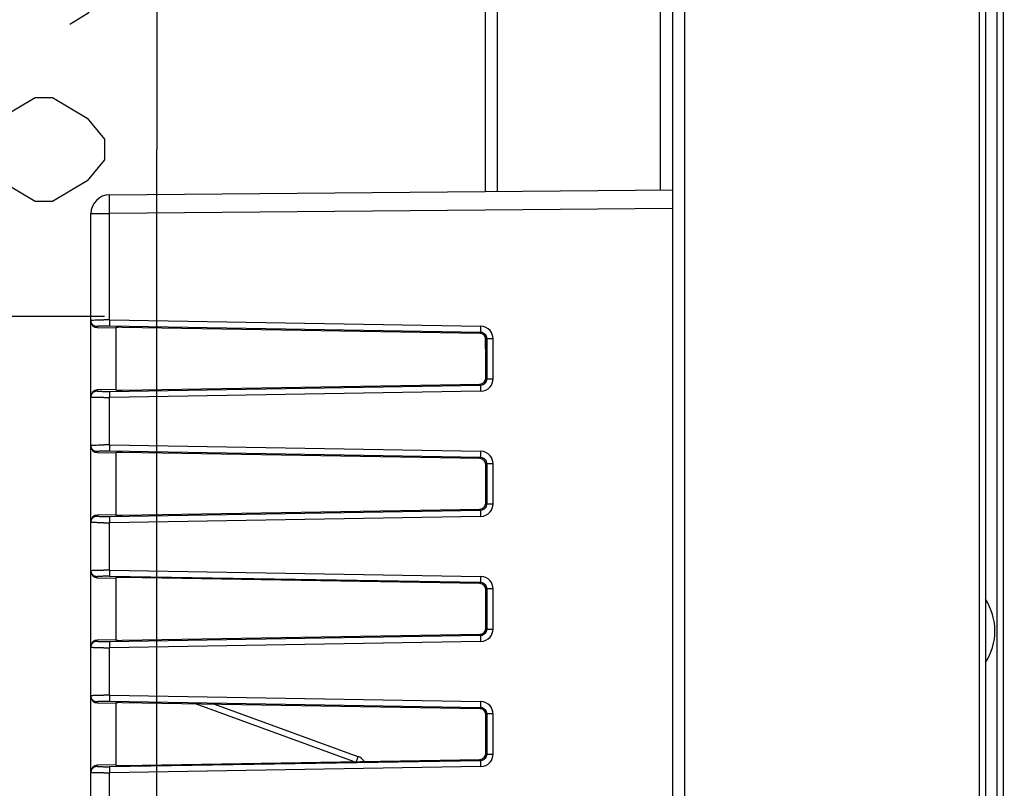
# Model space of a CAD drawing. Units: millimetres. Extents: x 0 to 420, y 0 to 297.
# Drawn here: x 114 to 126, y 196 to 205 of the extents above; entities that cross this region are included whole.
import ezdxf

# ---------------------------------------------------------------- set-up
doc = ezdxf.new("R2010")
doc.units = ezdxf.units.MM
doc.header["$LTSCALE"] = 23.1
doc.layers.get('0').update_dxf_attribs({"linetype": 'CONTINUOUS'})
doc.layers.add('INTF_1', color=7, linetype='CONTINUOUS')
doc.styles.get("Standard").update_dxf_attribs({"font": 'txt', "width": 0.8})
doc.dimstyles.new('DIMSTYLE_4', dxfattribs={"dimtxt": 2.5, "dimasz": 2.5, "dimexe": 1, "dimexo": 0, "dimtad": 1, "dimlfac": 6.666667, "dimtxsty": 'STANDARD', "dimblk": '_FILLED', "dimblk1": '_FILLED', "dimblk2": '_FILLED', "dimcen": 0.09, "dimazin": 2, "dimtp": 0.5, "dimtm": 0.5, "dimtfac": 1, "dimtofl": 0, "dimtmove": 0, "dimatfit": 3, "dimldrblk": '_FILLED', "dimfxl": 1, "dimtolj": 1, "dimarcsym": 0})
doc.dimstyles.new('DIMSTYLE_6', dxfattribs={"dimtxt": 2.5, "dimasz": 2.5, "dimexe": 1, "dimexo": 0, "dimtad": 1, "dimdec": 0, "dimlfac": 6.666667, "dimtxsty": 'STANDARD', "dimblk": '_FILLED', "dimblk1": '_FILLED', "dimblk2": '_FILLED', "dimcen": 0.09, "dimazin": 2, "dimtp": 0.5, "dimtm": 0.5, "dimtfac": 1, "dimtdec": 0, "dimtofl": 0, "dimtmove": 0, "dimatfit": 3, "dimldrblk": '_FILLED', "dimfxl": 1, "dimtolj": 1, "dimarcsym": 0})

# ---------------------------------------------------------------- blocks, each defined once
blk = doc.blocks.new('_FILLED')
at = {"color": 0, "linetype": 'BYBLOCK'}
blk.add_solid([(0, 0), (-1, 0.166), (-1, -0.166)], dxfattribs=at)
blk = doc.blocks.new('*D24')
at = {"color": 2, "linetype": 'CONTINUOUS'}
for p, q in [((114.517, 221.17), (114.517, 258.056)), ((147.179, 204.486), (147.179, 258.056)), ((114.517, 257.056), (130.848, 257.056)), ((147.179, 257.056), (130.848, 257.056))]:
    blk.add_line(p, q, dxfattribs=at)
at = {"color": 2, "linetype": 'CONTINUOUS', "xscale": 2.5, "yscale": 2.5, "zscale": 2.5}
for p, rotation in [((114.517, 257.056), 180), ((147.179, 257.056), 360)]:
    blk.add_blockref('_FILLED', p, dxfattribs=dict(at, rotation=rotation))
blk = doc.blocks.new('*D28')
at = {"color": 2, "linetype": 'CONTINUOUS'}
for p in [(115.457, 217.572), (115.457, 189.822)]:
    blk.add_line(p, (115.457, 203.697), dxfattribs=at)
at = {"color": 2, "linetype": 'CONTINUOUS', "xscale": 2.5, "yscale": 2.5, "zscale": 2.5}
for p, rotation in [((115.457, 217.572), 90), ((115.457, 189.822), 270)]:
    blk.add_blockref('_FILLED', p, dxfattribs=dict(at, rotation=rotation))

msp = doc.modelspace()

# ---------------------------------------------------------------- linework, layer by layer
at = {"color": 2, "linetype": 'CONTINUOUS'}
for p, q in [((114.8318, 203.5719), (114.6234, 203.3218)), ((112.3317, 201.6969), (114.8318, 201.6969))]:
    msp.add_line(p, q, dxfattribs=at)
for points in [[(112.3317, 206.1969), (112.3317, 205.4468), (113.3734, 205.3218), (113.1651, 205.5719), (113.1651, 205.8218), (113.3734, 206.0718), (113.5818, 206.1969), (113.9984, 206.3219), (114.4151, 206.1969), (114.6234, 206.0718), (114.8318, 205.8218), (114.8318, 205.5719), (114.6234, 205.3218), (114.4151, 205.1968)], [(113.9984, 203.0719), (113.5818, 203.3218), (113.3734, 203.5719), (113.3734, 203.8218), (113.5818, 204.0718), (113.9984, 204.3219)], [(113.9984, 204.3219), (114.2068, 204.3219), (114.4151, 204.1968), (114.6234, 204.0718), (114.8318, 203.8218), (114.8318, 203.5719)], [(114.6234, 203.3218), (114.2068, 203.0719), (113.9984, 203.0719)]]:
    msp.add_lwpolyline(points, dxfattribs=at)
at = {"layer": 'INTF_1', "color": 7, "linetype": 'CONTINUOUS'}
for p, q in [((121.6429, 148.3312), (121.6429, 231.5864)), ((125.3906, 231.4241), (125.3906, 133.4245)), ((119.3929, 213.3232), (119.3929, 203.1929)), ((114.8909, 203.1536), (121.6429, 203.2125)), ((114.6679, 185.4694), (114.6679, 202.9286)), ((114.7416, 201.5619), (114.9679, 201.5579)), ((114.9679, 201.5579), (114.9679, 200.8184)), ((119.329, 201.4915), (115.0422, 201.5644)), ((119.3929, 201.4531), (119.3929, 201.3434)), ((119.4026, 200.9596), (119.4026, 201.4167)), ((114.9679, 200.8184), (114.7416, 200.8144)), ((115.0422, 200.8119), (119.329, 200.8848)), ((114.7416, 200.0619), (114.9679, 200.0579)), ((114.9679, 200.0579), (114.9679, 199.3184)), ((119.329, 199.9915), (115.0422, 200.0644)), ((119.4026, 199.4596), (119.4026, 199.9167)), ((115.0422, 199.3119), (119.329, 199.3848)), ((114.9679, 199.3184), (114.7416, 199.3144)), ((114.7416, 198.5619), (114.9679, 198.5579)), ((114.9679, 198.5579), (114.9679, 197.8184)), ((119.329, 198.4915), (115.0422, 198.5644)), ((119.4026, 197.9596), (119.4026, 198.4167)), ((115.0422, 197.8119), (119.329, 197.8848)), ((114.9679, 197.8184), (114.7416, 197.8144)), ((114.7416, 197.0619), (114.9679, 197.0579)), ((114.9679, 197.0579), (114.9679, 196.3184)), ((119.329, 196.9915), (115.0422, 197.0644)), ((116.1491, 197.0456), (117.8692, 196.4195)), ((119.4026, 196.4596), (119.4026, 196.9167)), ((114.9679, 196.3184), (114.7416, 196.3144)), ((115.0422, 196.3119), (119.329, 196.3848))]:
    msp.add_line(p, q, dxfattribs=at)
at = {"layer": 'INTF_1', "color": 9, "linetype": 'CONTINUOUS'}
for p, q in [((125.3171, 231.4609), (125.3171, 133.451)), ((125.5281, 231.4241), (125.5281, 141.3401)), ((125.6031, 231.4241), (125.6031, 141.4151)), ((121.7898, 148.3312), (121.7898, 226.9693)), ((119.5389, 213.3219), (119.5389, 203.1941)), ((121.4968, 203.2112), (121.4968, 213.3048)), ((114.6679, 202.9286), (114.8909, 202.9286)), ((121.6429, 202.9875), (114.8909, 202.9286)), ((114.8909, 201.654), (114.8909, 202.9286)), ((114.8909, 201.654), (119.3418, 201.5784)), ((114.7416, 201.5619), (114.7416, 201.5739)), ((119.3412, 201.5035), (114.8902, 201.5791)), ((119.329, 201.4915), (119.3412, 201.5035)), ((119.4148, 201.4287), (119.4026, 201.4167)), ((119.4148, 201.4287), (119.4148, 200.9476)), ((119.4891, 201.4287), (119.4148, 201.4287)), ((119.4891, 200.9476), (119.4891, 201.4287)), ((119.4026, 201.3434), (119.3929, 201.3434)), ((119.4026, 200.9596), (119.4148, 200.9476)), ((119.4148, 200.9476), (119.4891, 200.9476)), ((114.7416, 200.8024), (114.7416, 200.8144)), ((114.8902, 200.7972), (119.3412, 200.8728)), ((119.3418, 200.7979), (114.8909, 200.7223)), ((119.3412, 200.8728), (119.329, 200.8848)), ((114.8909, 200.154), (114.8909, 200.7223)), ((119.3412, 200.0035), (114.8902, 200.0791)), ((114.8909, 200.154), (119.3418, 200.0784)), ((114.7416, 200.0619), (114.7416, 200.0739)), ((119.329, 199.9915), (119.3412, 200.0035)), ((119.4148, 199.9287), (119.4026, 199.9167)), ((119.4148, 199.9287), (119.4148, 199.4476)), ((119.4891, 199.9287), (119.4148, 199.9287)), ((119.4891, 199.4476), (119.4891, 199.9287)), ((114.8902, 199.2972), (119.3412, 199.3728)), ((119.3412, 199.3728), (119.329, 199.3848)), ((119.4026, 199.4596), (119.4148, 199.4476)), ((119.4148, 199.4476), (119.4891, 199.4476)), ((114.7416, 199.3024), (114.7416, 199.3144)), ((119.3418, 199.2979), (114.8909, 199.2223)), ((114.8909, 198.654), (114.8909, 199.2223)), ((114.7416, 198.5619), (114.7416, 198.5739)), ((119.3412, 198.5035), (114.8902, 198.5791)), ((114.8909, 198.654), (119.3418, 198.5784)), ((119.329, 198.4915), (119.3412, 198.5035)), ((119.4148, 198.4287), (119.4026, 198.4167)), ((119.4148, 198.4287), (119.4148, 197.9476)), ((119.4891, 198.4287), (119.4148, 198.4287)), ((119.4891, 197.9476), (119.4891, 198.4287)), ((119.4026, 197.9596), (119.4148, 197.9476)), ((114.8902, 197.7972), (119.3412, 197.8728)), ((119.3412, 197.8728), (119.329, 197.8848)), ((119.4148, 197.9476), (119.4891, 197.9476)), ((114.7416, 197.8024), (114.7416, 197.8144)), ((119.3418, 197.7979), (114.8909, 197.7223)), ((114.8909, 197.154), (114.8909, 197.7223)), ((114.8909, 197.154), (119.3418, 197.0784)), ((114.7416, 197.0619), (114.7416, 197.0739)), ((119.3412, 197.0035), (114.8902, 197.0791)), ((117.8167, 196.3591), (115.9197, 197.0495)), ((119.329, 196.9915), (119.3412, 197.0035)), ((119.4148, 196.9287), (119.4026, 196.9167)), ((119.4148, 196.9287), (119.4148, 196.4476)), ((119.4891, 196.9287), (119.4148, 196.9287)), ((119.4891, 196.4476), (119.4891, 196.9287)), ((119.4026, 196.4596), (119.4148, 196.4476)), ((119.4148, 196.4476), (119.4891, 196.4476)), ((114.7416, 196.3024), (114.7416, 196.3144)), ((114.8902, 196.2972), (119.3412, 196.3728)), ((119.3412, 196.3728), (119.329, 196.3848)), ((119.3418, 196.2979), (114.8909, 196.2223)), ((114.8909, 195.654), (114.8909, 196.2223))]:
    msp.add_line(p, q, dxfattribs=at)
at = {"layer": 'INTF_1', "color": 7, "linetype": 'CONTINUOUS'}
for centre, radius, start, end in [((114.8929, 202.9286), 0.225, 90.5, 180), ((119.5429, 201.3434), 0.15, 180, 200.80343), ((117.8179, 196.2786), 0.15, 33.53581, 70)]:
    msp.add_arc(centre, radius, start, end, dxfattribs=at)
at = {"layer": 'INTF_1', "color": 9, "linetype": 'CONTINUOUS'}
for centre, radius, start, end in [((114.8211, 195.6025), 6.0519, 89.33962, 89.99407), ((114.8431, 198.8178), 2.7617, 89.02221, 89.97834), ((119.3394, 201.4286), 0.1498, 40.12741, 89.05677), ((119.3394, 201.4287), 0.1497, 359.98186, 40.10161), ((119.3402, 201.4289), 0.0746, 359.79512, 40.07941), ((119.3402, 200.9474), 0.0746, 319.92053, 0.20496), ((119.3394, 200.9476), 0.1497, 319.89831, 0.01824), ((114.8437, 203.4868), 2.69, 270.00891, 270.99054), ((119.3394, 200.9477), 0.1498, 270.94334, 319.8725), ((114.8202, 206.9352), 6.2133, 270.01443, 270.65188), ((114.8211, 194.1012), 6.0532, 89.33969, 89.994), ((114.8431, 197.3178), 2.7617, 89.02221, 89.97834), ((119.3394, 199.9286), 0.1498, 40.12741, 89.05677), ((119.3402, 199.9289), 0.0746, 359.79512, 40.07941), ((119.3394, 199.9287), 0.1497, 359.98186, 40.10161), ((119.3402, 199.4474), 0.0746, 319.92062, 0.20486), ((119.3394, 199.4476), 0.1497, 319.89844, 0.0181), ((114.8437, 201.9868), 2.69, 270.00891, 270.99054), ((119.3394, 199.4477), 0.1498, 270.94333, 319.8725), ((114.8202, 205.4352), 6.2133, 270.01443, 270.65188), ((114.8211, 192.6025), 6.0519, 89.33962, 89.99407), ((114.8431, 195.8178), 2.7617, 89.02221, 89.97834), ((119.3394, 198.4286), 0.1498, 40.12741, 89.05677), ((119.3402, 198.4289), 0.0746, 359.79512, 40.07941), ((119.3394, 198.4287), 0.1497, 359.98186, 40.10161), ((119.3394, 197.9477), 0.1498, 270.94333, 319.8725), ((119.3402, 197.9474), 0.0746, 319.92062, 0.20486), ((119.3394, 197.9476), 0.1497, 319.89844, 0.0181), ((114.8202, 203.9352), 6.2133, 270.01443, 270.65188), ((114.8437, 200.4868), 2.69, 270.00891, 270.99054), ((114.8211, 191.1025), 6.0519, 89.33962, 89.99407), ((114.8431, 194.3178), 2.7617, 89.02221, 89.97834), ((119.3394, 196.9286), 0.1498, 40.12741, 89.05677), ((119.3394, 196.9287), 0.1497, 359.98186, 40.10161), ((119.3402, 196.9289), 0.0746, 359.79512, 40.07941), ((119.3402, 196.4474), 0.0746, 319.92062, 0.20486), ((119.3394, 196.4476), 0.1497, 319.89844, 0.0181), ((119.3394, 196.4477), 0.1498, 270.94333, 319.8725), ((114.8202, 202.4352), 6.2133, 270.01443, 270.65188), ((114.8437, 198.9868), 2.69, 270.00891, 270.99054)]:
    msp.add_arc(centre, radius, start, end, dxfattribs=at)
at = {"layer": 'INTF_1', "color": 7, "linetype": 'CONTINUOUS', "true_color": 0x3366cc}
msp.add_arc((124.8079, 197.9238), 0.6975, 327.02027, 32.97973, dxfattribs=at)
at = {"layer": 'INTF_1', "color": 7, "linetype": 'CONTINUOUS'}
for centre, major_axis, ratio, start_param, end_param in [((114.7429, 201.637), (0, 0.0751), 0.9986291, -4.712389, -3.159022), ((115.0429, 201.5605), (0.075, -0.0013), 0.0523998, 1.5804401, 3.1425098), ((119.3275, 201.4165), (0.0573, 0.0488), 0.9968236, -0.7044223, 0.846229), ((119.3275, 200.9598), (0.0573, -0.0488), 0.9968236, -0.846229, 0.7044223), ((114.7429, 200.7393), (0, 0.0751), 0.9986291, 0.0174294, 1.5707963), ((115.0429, 200.8158), (0.075, 0.0013), 0.0523998, 3.1406755, 4.7027452), ((114.7429, 200.137), (0, 0.0751), 0.9986291, -4.712389, -3.159022), ((115.0429, 200.0605), (0.075, -0.0013), 0.0523998, 1.5804401, 3.1425098), ((119.3275, 199.9165), (0.0573, 0.0488), 0.9968236, -0.7044223, 0.846229), ((119.3275, 199.4598), (0.0573, -0.0488), 0.9968236, -0.846229, 0.7044223), ((114.7429, 199.2393), (0, 0.0751), 0.9986291, 0.0174294, 1.5707963), ((115.0429, 199.3158), (0.075, 0.0013), 0.0523998, 3.1406755, 4.7027452), ((114.7429, 198.637), (0, 0.0751), 0.9986291, -4.712389, -3.159022), ((115.0429, 198.5605), (0.075, -0.0013), 0.0523998, 1.5804401, 3.1425098), ((119.3275, 198.4165), (0.0573, 0.0488), 0.9968236, -0.7044223, 0.846229), ((119.3275, 197.9598), (0.0573, -0.0488), 0.9968236, -0.846229, 0.7044223), ((114.7429, 197.7393), (0, 0.0751), 0.9986291, 0.0174294, 1.5707963), ((115.0429, 197.8158), (0.075, 0.0013), 0.0523998, 3.1406755, 4.7027452), ((114.7429, 197.137), (0, 0.0751), 0.9986291, -4.712389, -3.159022), ((115.0429, 197.0605), (0.075, -0.0013), 0.0523998, 1.5804401, 3.1425098), ((119.3275, 196.9165), (0.0573, 0.0488), 0.9968236, -0.7044223, 0.846229), ((119.3275, 196.4598), (0.0573, -0.0488), 0.9968236, -0.846229, 0.7044223), ((114.7429, 196.2393), (0, 0.0751), 0.9986291, 0.0174294, 1.5707963), ((115.0429, 196.3158), (0.075, 0.0013), 0.0523998, 3.1406755, 4.7027452)]:
    msp.add_ellipse(centre, major_axis=major_axis, ratio=ratio, start_param=start_param, end_param=end_param, dxfattribs=at)
at = {"layer": 'INTF_1', "color": 9, "linetype": 'CONTINUOUS'}
for points, knots in [([(114.8909, 202.9286), (114.8908, 202.9432), (114.8905, 202.9719), (114.8903, 203.0136), (114.8902, 203.0465), (114.8901, 203.0708), (114.8901, 203.0872), (114.8901, 203.1019), (114.8901, 203.115), (114.8902, 203.1264), (114.8903, 203.1346), (114.8903, 203.1402), (114.8904, 203.1437), (114.8905, 203.1467), (114.8905, 203.1491), (114.8906, 203.151), (114.8907, 203.1523), (114.8908, 203.1531), (114.8908, 203.1534), (114.8909, 203.1536), (114.8909, 203.1536)], [0, 0, 0, 0, 0.1948919, 0.3826597, 0.5554829, 0.6342598, 0.706948, 0.7728625, 0.8313224, 0.881753, 0.9237177, 0.9413919, 0.9567899, 0.9698734, 0.9806228, 0.9890204, 0.9950492, 0.9986962, 0.9996292, 1, 1, 1, 1]), ([(114.6679, 201.6488), (114.6679, 201.6491), (114.6691, 201.6496), (114.6709, 201.65), (114.6745, 201.6506), (114.6772, 201.6509), (114.6788, 201.651)], [0, 0, 0, 0, 0.0812256, 0.2707571, 0.5769134, 1, 1, 1, 1]), ([(114.7416, 201.5739), (114.7319, 201.574), (114.7125, 201.5782), (114.688, 201.5949), (114.6717, 201.6196), (114.6679, 201.6391), (114.6679, 201.6488)], [0, 0, 0, 0, 0.2501583, 0.5002225, 0.7501568, 1, 1, 1, 1]), ([(114.6788, 201.651), (114.686, 201.6517), (114.7041, 201.6527), (114.7359, 201.6537), (114.7763, 201.6543), (114.8059, 201.6544), (114.8218, 201.6544)], [0, 0, 0, 0, 0.1533539, 0.3797551, 0.6674171, 1, 1, 1, 1]), ([(114.8909, 201.654), (114.8907, 201.6448), (114.8905, 201.6313), (114.8903, 201.6141), (114.8902, 201.603), (114.8901, 201.5938), (114.8901, 201.5867), (114.8902, 201.5821), (114.8901, 201.5798), (114.8902, 201.5791)], [0, 0, 0, 0, 0.3710427, 0.5399068, 0.6892499, 0.8138295, 0.9093317, 0.9720772, 1, 1, 1, 1]), ([(114.8442, 201.5795), (114.837, 201.5795), (114.8232, 201.5795), (114.8034, 201.5792), (114.7858, 201.5787), (114.7708, 201.5781), (114.7588, 201.5773), (114.7507, 201.5765), (114.7459, 201.5757), (114.7436, 201.5751), (114.7422, 201.5747), (114.7416, 201.5741), (114.7416, 201.5739)], [0, 0, 0, 0, 0.2086304, 0.4015774, 0.573324, 0.7198828, 0.8378576, 0.9246189, 0.9556209, 0.9782479, 0.9926615, 1, 1, 1, 1]), ([(119.3412, 201.5035), (119.3411, 201.5042), (119.3411, 201.5064), (119.341, 201.5111), (119.3411, 201.5181), (119.3411, 201.5274), (119.3412, 201.5384), (119.3415, 201.5556), (119.3417, 201.5691), (119.3418, 201.5784)], [0, 0, 0, 0, 0.0279228, 0.0906683, 0.1861705, 0.3107501, 0.4600932, 0.6289573, 1, 1, 1, 1]), ([(119.3973, 201.477), (119.3905, 201.4851), (119.3731, 201.4985), (119.3517, 201.5033), (119.3412, 201.5035)], [0, 0, 0, 0, 0.5002813, 1, 1, 1, 1]), ([(114.6679, 200.7276), (114.6679, 200.7372), (114.6717, 200.7567), (114.688, 200.7814), (114.7125, 200.7981), (114.7319, 200.8023), (114.7416, 200.8024)], [0, 0, 0, 0, 0.2498432, 0.4997775, 0.7498417, 1, 1, 1, 1]), ([(114.7416, 200.8024), (114.7416, 200.8022), (114.7422, 200.8016), (114.7436, 200.8012), (114.7459, 200.8006), (114.7507, 200.7998), (114.7588, 200.799), (114.7708, 200.7982), (114.7858, 200.7976), (114.8034, 200.7971), (114.8232, 200.7968), (114.837, 200.7968), (114.8442, 200.7968)], [0, 0, 0, 0, 0.0073403, 0.0217539, 0.0443795, 0.07538, 0.1621406, 0.2801165, 0.4266761, 0.5984226, 0.7913692, 1, 1, 1, 1]), ([(114.8902, 200.7972), (114.8901, 200.7965), (114.8902, 200.7942), (114.8901, 200.7896), (114.8901, 200.7825), (114.8902, 200.7733), (114.8903, 200.7622), (114.8905, 200.745), (114.8907, 200.7315), (114.8909, 200.7223)], [0, 0, 0, 0, 0.0279228, 0.0906683, 0.1861705, 0.3107501, 0.4600932, 0.6289573, 1, 1, 1, 1]), ([(119.3418, 200.7979), (119.3417, 200.8072), (119.3415, 200.8207), (119.3412, 200.8379), (119.3411, 200.8489), (119.3411, 200.8582), (119.341, 200.8652), (119.3411, 200.8699), (119.3411, 200.8721), (119.3412, 200.8728)], [0, 0, 0, 0, 0.3710427, 0.5399068, 0.6892499, 0.8138295, 0.9093317, 0.9720772, 1, 1, 1, 1]), ([(119.3412, 200.8728), (119.3517, 200.873), (119.3731, 200.8778), (119.3905, 200.8912), (119.3973, 200.8993)], [0, 0, 0, 0, 0.4997186, 1, 1, 1, 1]), ([(114.8218, 200.7219), (114.811, 200.7219), (114.7903, 200.7219), (114.7607, 200.7222), (114.7343, 200.7227), (114.7147, 200.7233), (114.701, 200.7238), (114.6925, 200.7242), (114.6852, 200.7247), (114.6792, 200.7252), (114.6745, 200.7257), (114.6709, 200.7263), (114.6691, 200.7267), (114.6679, 200.7272), (114.6679, 200.7276)], [0, 0, 0, 0, 0.2092421, 0.4027538, 0.5750104, 0.7219876, 0.7848815, 0.840228, 0.8877122, 0.9270236, 0.9578978, 0.9802393, 0.9940709, 1, 1, 1, 1]), ([(114.6679, 200.1488), (114.6679, 200.1491), (114.669, 200.1496), (114.671, 200.15), (114.6745, 200.1506), (114.6772, 200.1509), (114.6788, 200.151)], [0, 0, 0, 0, 0.0818159, 0.2712622, 0.5771879, 1, 1, 1, 1]), ([(114.7416, 200.0739), (114.7319, 200.074), (114.7125, 200.0782), (114.688, 200.0949), (114.6717, 200.1196), (114.6679, 200.1391), (114.6679, 200.1488)], [0, 0, 0, 0, 0.2501583, 0.5002225, 0.7501568, 1, 1, 1, 1]), ([(114.6788, 200.151), (114.686, 200.1517), (114.7041, 200.1527), (114.7359, 200.1537), (114.7763, 200.1543), (114.8059, 200.1544), (114.8218, 200.1544)], [0, 0, 0, 0, 0.1533531, 0.3797553, 0.6674168, 1, 1, 1, 1]), ([(114.8442, 200.0795), (114.837, 200.0795), (114.8232, 200.0795), (114.8034, 200.0792), (114.7858, 200.0787), (114.7708, 200.0781), (114.7588, 200.0773), (114.7507, 200.0765), (114.7459, 200.0757), (114.7436, 200.0751), (114.7422, 200.0747), (114.7416, 200.0741), (114.7416, 200.0739)], [0, 0, 0, 0, 0.2086304, 0.4015774, 0.573324, 0.7198828, 0.8378576, 0.9246189, 0.9556209, 0.9782479, 0.9926615, 1, 1, 1, 1]), ([(114.8909, 200.154), (114.8907, 200.1448), (114.8905, 200.1313), (114.8903, 200.1141), (114.8902, 200.103), (114.8901, 200.0938), (114.8901, 200.0867), (114.8902, 200.0821), (114.8901, 200.0798), (114.8902, 200.0791)], [0, 0, 0, 0, 0.3710427, 0.5399068, 0.6892499, 0.8138295, 0.9093317, 0.9720772, 1, 1, 1, 1]), ([(119.3412, 200.0035), (119.3411, 200.0042), (119.3411, 200.0064), (119.341, 200.0111), (119.3411, 200.0181), (119.3411, 200.0274), (119.3412, 200.0384), (119.3415, 200.0556), (119.3417, 200.0691), (119.3418, 200.0784)], [0, 0, 0, 0, 0.0279228, 0.0906683, 0.1861705, 0.3107501, 0.4600932, 0.6289573, 1, 1, 1, 1]), ([(119.3973, 199.977), (119.3905, 199.9851), (119.3731, 199.9985), (119.3517, 200.0033), (119.3412, 200.0035)], [0, 0, 0, 0, 0.5002813, 1, 1, 1, 1]), ([(119.3418, 199.2979), (119.3417, 199.3072), (119.3415, 199.3207), (119.3412, 199.3379), (119.3411, 199.3489), (119.3411, 199.3582), (119.341, 199.3652), (119.3411, 199.3699), (119.3411, 199.3721), (119.3412, 199.3728)], [0, 0, 0, 0, 0.3710427, 0.5399068, 0.6892499, 0.8138295, 0.9093317, 0.9720772, 1, 1, 1, 1]), ([(119.3412, 199.3728), (119.3517, 199.373), (119.3731, 199.3778), (119.3905, 199.3912), (119.3973, 199.3993)], [0, 0, 0, 0, 0.499719, 1, 1, 1, 1]), ([(114.6679, 199.2276), (114.6679, 199.2372), (114.6717, 199.2567), (114.688, 199.2814), (114.7125, 199.2981), (114.7319, 199.3023), (114.7416, 199.3024)], [0, 0, 0, 0, 0.2498432, 0.4997775, 0.7498417, 1, 1, 1, 1]), ([(114.7416, 199.3024), (114.7416, 199.3022), (114.7422, 199.3016), (114.7436, 199.3012), (114.7459, 199.3006), (114.7507, 199.2998), (114.7588, 199.299), (114.7708, 199.2982), (114.7858, 199.2976), (114.8034, 199.2971), (114.8232, 199.2968), (114.837, 199.2968), (114.8442, 199.2968)], [0, 0, 0, 0, 0.0073403, 0.0217539, 0.0443795, 0.07538, 0.1621406, 0.2801165, 0.4266761, 0.5984226, 0.7913692, 1, 1, 1, 1]), ([(114.8902, 199.2972), (114.8901, 199.2965), (114.8902, 199.2942), (114.8901, 199.2896), (114.8901, 199.2825), (114.8902, 199.2733), (114.8903, 199.2622), (114.8905, 199.245), (114.8907, 199.2315), (114.8909, 199.2223)], [0, 0, 0, 0, 0.0279228, 0.0906683, 0.1861705, 0.3107501, 0.4600932, 0.6289573, 1, 1, 1, 1]), ([(114.8218, 199.2219), (114.811, 199.2219), (114.7903, 199.2219), (114.7607, 199.2222), (114.7343, 199.2227), (114.7147, 199.2233), (114.701, 199.2238), (114.6925, 199.2242), (114.6852, 199.2247), (114.6792, 199.2252), (114.6745, 199.2257), (114.6709, 199.2263), (114.6691, 199.2267), (114.6679, 199.2272), (114.6679, 199.2276)], [0, 0, 0, 0, 0.2092421, 0.4027538, 0.5750104, 0.7219876, 0.7848815, 0.840228, 0.8877122, 0.9270236, 0.9578978, 0.9802393, 0.9940709, 1, 1, 1, 1]), ([(114.6679, 198.6488), (114.6679, 198.6491), (114.6691, 198.6496), (114.6709, 198.65), (114.6745, 198.6506), (114.6772, 198.6509), (114.6788, 198.651)], [0, 0, 0, 0, 0.0812256, 0.2707571, 0.5769134, 1, 1, 1, 1]), ([(114.7416, 198.5739), (114.7319, 198.574), (114.7125, 198.5782), (114.688, 198.5949), (114.6717, 198.6196), (114.6679, 198.6391), (114.6679, 198.6488)], [0, 0, 0, 0, 0.2501583, 0.5002225, 0.7501568, 1, 1, 1, 1]), ([(114.6788, 198.651), (114.686, 198.6517), (114.7041, 198.6527), (114.7359, 198.6537), (114.7763, 198.6543), (114.8059, 198.6544), (114.8218, 198.6544)], [0, 0, 0, 0, 0.1533539, 0.3797551, 0.6674171, 1, 1, 1, 1]), ([(114.8442, 198.5795), (114.837, 198.5795), (114.8232, 198.5795), (114.8034, 198.5792), (114.7858, 198.5787), (114.7708, 198.5781), (114.7588, 198.5773), (114.7507, 198.5765), (114.7459, 198.5757), (114.7436, 198.5751), (114.7422, 198.5747), (114.7416, 198.5741), (114.7416, 198.5739)], [0, 0, 0, 0, 0.2086304, 0.4015774, 0.573324, 0.7198828, 0.8378576, 0.9246189, 0.9556209, 0.9782479, 0.9926615, 1, 1, 1, 1]), ([(114.8909, 198.654), (114.8907, 198.6448), (114.8905, 198.6313), (114.8903, 198.6141), (114.8902, 198.603), (114.8901, 198.5938), (114.8901, 198.5867), (114.8902, 198.5821), (114.8901, 198.5798), (114.8902, 198.5791)], [0, 0, 0, 0, 0.3710427, 0.5399068, 0.6892499, 0.8138295, 0.9093317, 0.9720772, 1, 1, 1, 1]), ([(119.3412, 198.5035), (119.3411, 198.5042), (119.3411, 198.5064), (119.341, 198.5111), (119.3411, 198.5181), (119.3411, 198.5274), (119.3412, 198.5384), (119.3415, 198.5556), (119.3417, 198.5691), (119.3418, 198.5784)], [0, 0, 0, 0, 0.0279228, 0.0906683, 0.1861705, 0.3107501, 0.4600932, 0.6289573, 1, 1, 1, 1]), ([(119.3973, 198.477), (119.3905, 198.4851), (119.3731, 198.4985), (119.3517, 198.5033), (119.3412, 198.5035)], [0, 0, 0, 0, 0.5002813, 1, 1, 1, 1]), ([(119.3418, 197.7979), (119.3417, 197.8072), (119.3415, 197.8207), (119.3412, 197.8379), (119.3411, 197.8489), (119.3411, 197.8582), (119.341, 197.8652), (119.3411, 197.8699), (119.3411, 197.8721), (119.3412, 197.8728)], [0, 0, 0, 0, 0.3710427, 0.5399068, 0.6892499, 0.8138295, 0.9093317, 0.9720772, 1, 1, 1, 1]), ([(119.3412, 197.8728), (119.3517, 197.873), (119.3731, 197.8778), (119.3905, 197.8912), (119.3973, 197.8993)], [0, 0, 0, 0, 0.499719, 1, 1, 1, 1]), ([(114.6679, 197.7276), (114.6679, 197.7372), (114.6717, 197.7567), (114.688, 197.7814), (114.7125, 197.7981), (114.7319, 197.8023), (114.7416, 197.8024)], [0, 0, 0, 0, 0.2498432, 0.4997775, 0.7498417, 1, 1, 1, 1]), ([(114.8218, 197.7219), (114.811, 197.7219), (114.7903, 197.7219), (114.7607, 197.7222), (114.7343, 197.7227), (114.7147, 197.7233), (114.701, 197.7238), (114.6925, 197.7242), (114.6852, 197.7247), (114.6792, 197.7252), (114.6745, 197.7257), (114.6709, 197.7263), (114.6691, 197.7267), (114.6679, 197.7272), (114.6679, 197.7276)], [0, 0, 0, 0, 0.2092421, 0.4027538, 0.5750104, 0.7219876, 0.7848815, 0.840228, 0.8877122, 0.9270236, 0.9578978, 0.9802393, 0.9940709, 1, 1, 1, 1]), ([(114.7416, 197.8024), (114.7416, 197.8022), (114.7422, 197.8016), (114.7436, 197.8012), (114.7459, 197.8006), (114.7507, 197.7998), (114.7588, 197.799), (114.7708, 197.7982), (114.7858, 197.7976), (114.8034, 197.7971), (114.8232, 197.7968), (114.837, 197.7968), (114.8442, 197.7968)], [0, 0, 0, 0, 0.0073403, 0.0217539, 0.0443795, 0.07538, 0.1621406, 0.2801165, 0.4266761, 0.5984226, 0.7913692, 1, 1, 1, 1]), ([(114.8902, 197.7972), (114.8901, 197.7965), (114.8902, 197.7942), (114.8901, 197.7896), (114.8901, 197.7825), (114.8902, 197.7733), (114.8903, 197.7622), (114.8905, 197.745), (114.8907, 197.7315), (114.8909, 197.7223)], [0, 0, 0, 0, 0.0279228, 0.0906683, 0.1861705, 0.3107501, 0.4600932, 0.6289573, 1, 1, 1, 1]), ([(114.6679, 197.1488), (114.6679, 197.1491), (114.6691, 197.1496), (114.6709, 197.15), (114.6745, 197.1506), (114.6772, 197.1509), (114.6788, 197.151)], [0, 0, 0, 0, 0.0812256, 0.2707571, 0.5769134, 1, 1, 1, 1]), ([(114.7416, 197.0739), (114.7319, 197.074), (114.7125, 197.0782), (114.688, 197.0949), (114.6717, 197.1196), (114.6679, 197.1391), (114.6679, 197.1488)], [0, 0, 0, 0, 0.2501583, 0.5002225, 0.7501568, 1, 1, 1, 1]), ([(114.6788, 197.151), (114.686, 197.1517), (114.7041, 197.1527), (114.7359, 197.1537), (114.7763, 197.1543), (114.8059, 197.1544), (114.8218, 197.1544)], [0, 0, 0, 0, 0.1533539, 0.3797551, 0.6674171, 1, 1, 1, 1]), ([(114.8909, 197.154), (114.8907, 197.1448), (114.8905, 197.1313), (114.8903, 197.1141), (114.8902, 197.103), (114.8901, 197.0938), (114.8901, 197.0867), (114.8902, 197.0821), (114.8901, 197.0798), (114.8902, 197.0791)], [0, 0, 0, 0, 0.3710427, 0.5399068, 0.6892499, 0.8138295, 0.9093317, 0.9720772, 1, 1, 1, 1]), ([(114.8442, 197.0795), (114.837, 197.0795), (114.8232, 197.0795), (114.8034, 197.0792), (114.7858, 197.0787), (114.7708, 197.0781), (114.7588, 197.0773), (114.7507, 197.0765), (114.7459, 197.0757), (114.7436, 197.0751), (114.7422, 197.0747), (114.7416, 197.0741), (114.7416, 197.0739)], [0, 0, 0, 0, 0.2086304, 0.4015774, 0.573324, 0.7198828, 0.8378576, 0.9246189, 0.9556209, 0.9782479, 0.9926615, 1, 1, 1, 1]), ([(119.3412, 197.0035), (119.3411, 197.0042), (119.3411, 197.0064), (119.341, 197.0111), (119.3411, 197.0181), (119.3411, 197.0274), (119.3412, 197.0384), (119.3415, 197.0556), (119.3417, 197.0691), (119.3418, 197.0784)], [0, 0, 0, 0, 0.0279228, 0.0906683, 0.1861705, 0.3107501, 0.4600932, 0.6289573, 1, 1, 1, 1]), ([(119.3973, 196.977), (119.3905, 196.9851), (119.3731, 196.9985), (119.3517, 197.0033), (119.3412, 197.0035)], [0, 0, 0, 0, 0.5002813, 1, 1, 1, 1]), ([(117.8692, 196.4195), (117.8692, 196.4195), (117.8691, 196.4194), (117.8691, 196.4192), (117.869, 196.4188), (117.8688, 196.4181), (117.8684, 196.4168), (117.8677, 196.4149), (117.8669, 196.4125), (117.8659, 196.4096), (117.8647, 196.4062), (117.8628, 196.4008), (117.8601, 196.3931), (117.8564, 196.3829), (117.8524, 196.3716), (117.8495, 196.3638), (117.8481, 196.3598)], [0, 0, 0, 0, 0.0012428, 0.0047575, 0.0105636, 0.0186476, 0.0415769, 0.0733955, 0.1139392, 0.1628814, 0.2197596, 0.284107, 0.433298, 0.6059389, 0.7968776, 1, 1, 1, 1]), ([(114.6679, 196.2276), (114.6679, 196.2372), (114.6717, 196.2567), (114.688, 196.2814), (114.7125, 196.2981), (114.7319, 196.3023), (114.7416, 196.3024)], [0, 0, 0, 0, 0.2498432, 0.4997775, 0.7498417, 1, 1, 1, 1]), ([(114.7416, 196.3024), (114.7416, 196.3022), (114.7422, 196.3016), (114.7436, 196.3012), (114.7459, 196.3006), (114.7507, 196.2998), (114.7588, 196.299), (114.7708, 196.2982), (114.7858, 196.2976), (114.8034, 196.2971), (114.8232, 196.2968), (114.837, 196.2968), (114.8442, 196.2968)], [0, 0, 0, 0, 0.0073403, 0.0217539, 0.0443795, 0.07538, 0.1621406, 0.2801165, 0.4266761, 0.5984226, 0.7913692, 1, 1, 1, 1]), ([(119.3418, 196.2979), (119.3417, 196.3072), (119.3415, 196.3207), (119.3412, 196.3379), (119.3411, 196.3489), (119.3411, 196.3582), (119.341, 196.3652), (119.3411, 196.3699), (119.3411, 196.3721), (119.3412, 196.3728)], [0, 0, 0, 0, 0.3710427, 0.5399068, 0.6892499, 0.8138295, 0.9093317, 0.9720772, 1, 1, 1, 1]), ([(119.3412, 196.3728), (119.3517, 196.373), (119.3731, 196.3778), (119.3905, 196.3912), (119.3973, 196.3993)], [0, 0, 0, 0, 0.499719, 1, 1, 1, 1]), ([(114.8218, 196.2219), (114.811, 196.2219), (114.7903, 196.2219), (114.7607, 196.2222), (114.7343, 196.2227), (114.7147, 196.2233), (114.701, 196.2238), (114.6925, 196.2242), (114.6852, 196.2247), (114.6792, 196.2252), (114.6745, 196.2257), (114.6709, 196.2263), (114.6691, 196.2267), (114.6679, 196.2272), (114.6679, 196.2276)], [0, 0, 0, 0, 0.2092421, 0.4027538, 0.5750104, 0.7219876, 0.7848815, 0.840228, 0.8877122, 0.9270236, 0.9578978, 0.9802393, 0.9940709, 1, 1, 1, 1]), ([(114.8902, 196.2972), (114.8901, 196.2965), (114.8902, 196.2942), (114.8901, 196.2896), (114.8901, 196.2825), (114.8902, 196.2733), (114.8903, 196.2622), (114.8905, 196.245), (114.8907, 196.2315), (114.8909, 196.2223)], [0, 0, 0, 0, 0.0279228, 0.0906683, 0.1861705, 0.3107501, 0.4600932, 0.6289573, 1, 1, 1, 1])]:
    msp.add_open_spline(points, degree=3, knots=knots, dxfattribs=at)

# ---------------------------------------------------------------- dimensions: what is measured, and where the dimension line sits
at = {"color": 2, "linetype": 'CONTINUOUS'}
dim = msp.add_linear_dim(base=(147.1785, 257.056), p1=(114.5166, 221.1702), p2=(147.1785, 204.4856), dimstyle='DIMSTYLE_6', dxfattribs=at)
dim.commit()
dim.dimension.update_dxf_attribs({"geometry": '*D24', "text_midpoint": (127.8476, 257.056), "dimtype": 160})
dim = msp.add_linear_dim(base=(115.4568, 189.8218), p1=(107.1637, 217.5718), p2=(107.561, 189.8218), angle=270, dimstyle='DIMSTYLE_4', dxfattribs=at)
dim.commit()
dim.dimension.update_dxf_attribs({"geometry": '*D28', "text_midpoint": (115.4568, 200.6968), "dimtype": 160})

doc.saveas('drawing.dxf')
